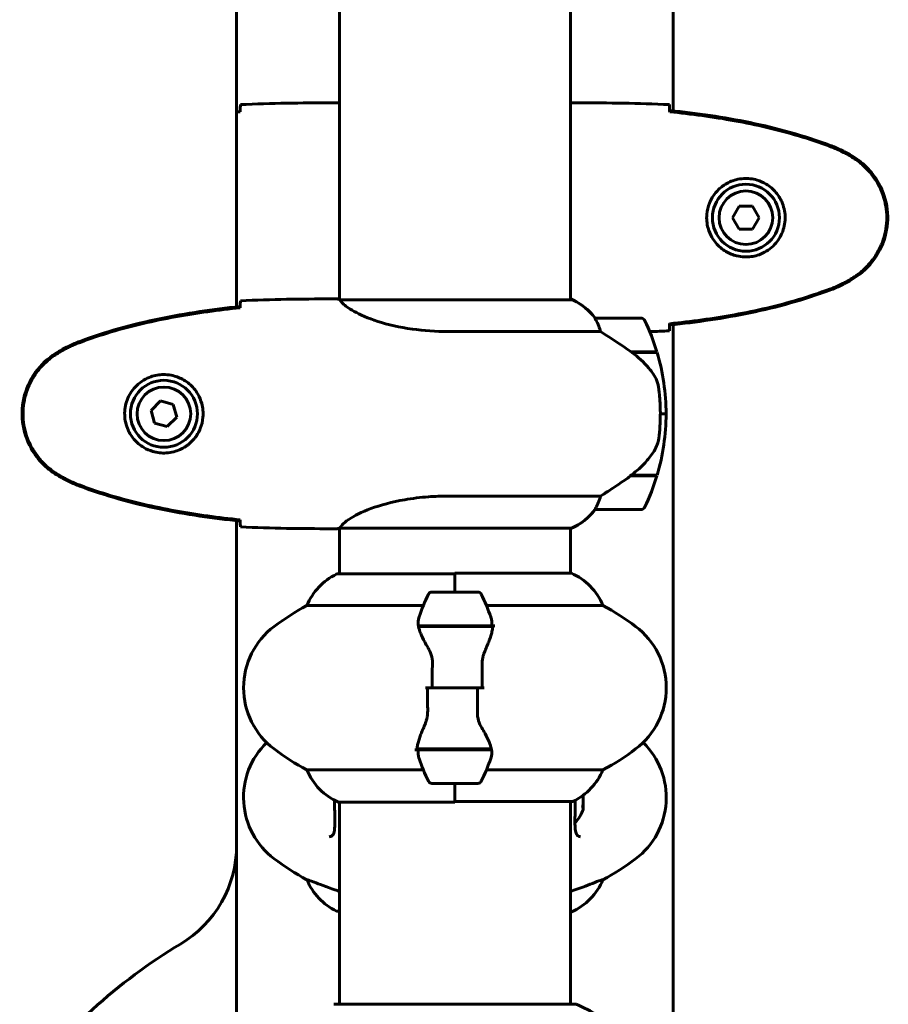
# Model space of a CAD drawing. Units: millimetres. Extents: x 2308 to 16806, y -1731 to 12726.
# Drawn here: x 14775 to 15002, y 10468 to 10725 of the extents above; entities that cross this region are included whole.
import ezdxf

# ---------------------------------------------------------------- set-up
doc = ezdxf.new("R2010")
doc.units = ezdxf.units.MM
doc.header["$LTSCALE"] = 50
doc.layers.add('Widoczne (ISO)', color=7, linetype='Continuous', lineweight=60)

msp = doc.modelspace()

# ---------------------------------------------------------------- linework, layer by layer
at = {"layer": 'Widoczne (ISO)'}
for p, q in [((14831.59, 11072.79), (14831.59, 10649.77)), ((14858.44, 10995.94), (14858.44, 10651.7)), ((14918.74, 10996.12), (14918.74, 10651.58)), ((14945.59, 10841.89), (14945.59, 10700.98)), ((14856.14, 10703.07), (14857.89, 10703.07)), ((14921.03, 10703.07), (14919.28, 10703.07)), ((14944.68, 10701.08), (14944.68, 10700.75)), ((14962.86, 10676.07), (14961.12, 10673.07)), ((14966.32, 10676.07), (14962.86, 10676.07)), ((14968.05, 10673.07), (14966.32, 10676.07)), ((14961.12, 10673.07), (14962.86, 10670.07)), ((14966.32, 10670.07), (14968.05, 10673.07)), ((14962.86, 10670.07), (14966.32, 10670.07)), ((14856.14, 10651.85), (14857.89, 10651.85)), ((14919.29, 10651.58), (14858.73, 10651.58)), ((14919, 10651.76), (14918.74, 10651.76)), ((14832.49, 10649.54), (14832.49, 10649.87)), ((14937.24, 10646.85), (14925.24, 10646.85)), ((14944.68, 10645.38), (14944.68, 10645.05)), ((14945.59, 10645.15), (14945.59, 10452.56)), ((14886.79, 10643.34), (14926.64, 10643.34)), ((14934.54, 10638.05), (14941.35, 10638.05)), ((14934.79, 10637.88), (14934.79, 10638.05)), ((14934.82, 10637.85), (14941.41, 10637.85)), ((14934.99, 10638.05), (14934.99, 10637.85)), ((14935.61, 10637.85), (14935.61, 10638.05)), ((14935.78, 10637.85), (14935.78, 10638.05)), ((14936.04, 10638.05), (14936.04, 10637.85)), ((14936.26, 10637.85), (14936.26, 10638.05)), ((14811.7, 10625.2), (14809.24, 10622.76)), ((14815.04, 10624.3), (14811.7, 10625.2)), ((14815.93, 10620.95), (14815.04, 10624.3)), ((14809.24, 10622.76), (14810.13, 10619.41)), ((14813.48, 10618.51), (14815.93, 10620.95)), ((14942.24, 10621.85), (14943.74, 10621.85)), ((14943.74, 10621.85), (14942.24, 10621.85)), ((14810.13, 10619.41), (14813.48, 10618.51)), ((14934.54, 10605.65), (14934.34, 10605.65)), ((14941.35, 10605.65), (14934.54, 10605.65)), ((14941.41, 10605.85), (14934.63, 10605.85)), ((14934.79, 10605.65), (14934.79, 10605.85)), ((14934.99, 10605.85), (14934.99, 10605.65)), ((14935.61, 10605.65), (14935.61, 10605.85)), ((14935.78, 10605.65), (14935.78, 10605.85)), ((14936.04, 10605.85), (14936.04, 10605.65)), ((14936.26, 10605.65), (14936.26, 10605.85)), ((14926.64, 10600.37), (14886.79, 10600.37)), ((14925.24, 10596.85), (14937.24, 10596.85)), ((14831.59, 10593.93), (14831.59, 10509.15)), ((14832.49, 10593.84), (14832.49, 10594.16)), ((14856.14, 10591.85), (14857.89, 10591.85)), ((14858.44, 10591.93), (14858.44, 10580.04)), ((14858.49, 10591.95), (14919, 10591.95)), ((14918.74, 10591.95), (14918.74, 10580.22)), ((14888.59, 10580.04), (14857.89, 10580.04)), ((14888.59, 10575.31), (14888.59, 10580.22)), ((14919, 10580.22), (14888.59, 10580.22)), ((14888.59, 10575.31), (14888.59, 10579.98)), ((14894.59, 10575.31), (14882.59, 10575.31)), ((14849.93, 10571.8), (14880.36, 10571.8)), ((14896.81, 10571.8), (14927.25, 10571.8)), ((14879.03, 10566.51), (14898.15, 10566.51)), ((14879.07, 10566.31), (14898.48, 10566.31)), ((14883.54, 10566.51), (14883.54, 10566.31)), ((14883.65, 10566.31), (14883.65, 10566.51)), ((14883.92, 10566.31), (14883.92, 10566.51)), ((14883.97, 10566.51), (14883.97, 10566.31)), ((14884.5, 10566.31), (14884.5, 10566.51)), ((14884.72, 10566.31), (14884.72, 10566.51)), ((14885.21, 10566.51), (14885.21, 10566.31)), ((14886.06, 10566.31), (14886.06, 10566.51)), ((14886.2, 10566.31), (14886.2, 10566.51)), ((14887.03, 10566.51), (14887.03, 10566.31)), ((14888.06, 10566.31), (14888.06, 10566.51)), ((14888.09, 10566.31), (14888.09, 10566.51)), ((14889.09, 10566.31), (14889.09, 10566.51)), ((14889.12, 10566.51), (14889.12, 10566.31)), ((14890.15, 10566.31), (14890.15, 10566.51)), ((14890.98, 10566.31), (14890.98, 10566.51)), ((14891.11, 10566.51), (14891.11, 10566.31)), ((14891.97, 10566.31), (14891.97, 10566.51)), ((14892.45, 10566.31), (14892.45, 10566.51)), ((14892.67, 10566.51), (14892.67, 10566.31)), ((14893.2, 10566.31), (14893.2, 10566.51)), ((14893.26, 10566.31), (14893.26, 10566.51)), ((14893.53, 10566.51), (14893.53, 10566.31)), ((14893.64, 10566.31), (14893.64, 10566.51)), ((14898.15, 10566.51), (14899.03, 10566.51)), ((14882.65, 10550.31), (14880.92, 10550.31)), ((14882.65, 10550.31), (14894.52, 10550.31)), ((14894.52, 10550.31), (14882.65, 10550.31)), ((14894.52, 10550.31), (14896.25, 10550.31)), ((14879.03, 10534.11), (14878.15, 10534.11)), ((14898.11, 10534.31), (14878.7, 10534.31)), ((14898.15, 10534.11), (14879.03, 10534.11)), ((14883.54, 10534.31), (14883.54, 10534.11)), ((14883.65, 10534.11), (14883.65, 10534.31)), ((14883.92, 10534.11), (14883.92, 10534.31)), ((14883.97, 10534.31), (14883.97, 10534.11)), ((14884.5, 10534.11), (14884.5, 10534.31)), ((14884.72, 10534.11), (14884.72, 10534.31)), ((14885.21, 10534.31), (14885.21, 10534.11)), ((14886.06, 10534.11), (14886.06, 10534.31)), ((14886.2, 10534.11), (14886.2, 10534.31)), ((14887.03, 10534.31), (14887.03, 10534.11)), ((14888.06, 10534.11), (14888.06, 10534.31)), ((14888.09, 10534.11), (14888.09, 10534.31)), ((14889.09, 10534.11), (14889.09, 10534.31)), ((14889.12, 10534.31), (14889.12, 10534.11)), ((14890.15, 10534.11), (14890.15, 10534.31)), ((14890.98, 10534.11), (14890.98, 10534.31)), ((14891.11, 10534.31), (14891.11, 10534.11)), ((14891.97, 10534.11), (14891.97, 10534.31)), ((14892.45, 10534.11), (14892.45, 10534.31)), ((14892.67, 10534.31), (14892.67, 10534.11)), ((14893.2, 10534.11), (14893.2, 10534.31)), ((14893.26, 10534.11), (14893.26, 10534.31)), ((14893.53, 10534.31), (14893.53, 10534.11)), ((14893.64, 10534.11), (14893.64, 10534.31)), ((14880.36, 10528.83), (14849.93, 10528.83)), ((14927.25, 10528.83), (14896.81, 10528.83)), ((14882.59, 10525.31), (14894.59, 10525.31)), ((14888.59, 10525.31), (14888.59, 10520.64)), ((14888.59, 10525.31), (14888.59, 10520.41)), ((14858.18, 10520.41), (14888.59, 10520.41)), ((14858.44, 10520.41), (14858.44, 10467.69)), ((14888.59, 10520.59), (14919.29, 10520.59)), ((14918.74, 10520.59), (14918.74, 10467.69)), ((14831.59, 10452.56), (14831.59, 10509.15)), ((14849.97, 10500.17), (14849.93, 10500.17)), ((14927.25, 10500.17), (14927.21, 10500.17)), ((14857.89, 10491.93), (14858.44, 10491.93)), ((14918.74, 10491.74), (14919, 10491.74)), ((14919.89, 10467.69), (14857.29, 10467.69))]:
    msp.add_line(p, q, dxfattribs=at)
for centre, radius in [((14964.59, 10673.07), 8.75), ((14964.59, 10673.07), 7), ((14812.59, 10621.85), 8.75), ((14812.59, 10621.85), 7)]:
    msp.add_circle(centre, radius, dxfattribs=at)
for centre, radius, start, end in [((14919.29, 10651.35), 0.5, 125.3151, 153.6624), ((14912.5, 10637.14), 16, 37.3693, 66.0245), ((14919.29, 10651.08), 0.5, 64.0172, 90), ((14912.5, 10637.14), 16, 37.3693, 64.0172), ((14925.24, 10645.85), 1, 90, 91.4176), ((14937.24, 10645.85), 1, 25.8148, 90), ((14887.62, 10621.85), 56.11, 16.7801, 25.8148), ((14887.62, 10621.85), 56.11, 0, 16.567), ((14887.62, 10621.85), 56.11, 343.433, 0), ((14887.62, 10621.85), 56.11, 334.1852, 343.2199), ((14912.5, 10606.57), 16, 293.9755, 322.6307), ((14912.5, 10606.57), 16, 295.9828, 322.6307), ((14925.24, 10597.85), 1, 268.5824, 270), ((14937.24, 10597.85), 1, 270, 334.1852), ((14864.68, 10565.6), 16, 115.9828, 157.2158), ((14857.89, 10579.54), 0.5, 90, 115.9828), ((14912.5, 10565.6), 16, 22.7842, 66.0245), ((14932.2, 10550.31), 56.11, 154.1852, 160.7681), ((14882.59, 10574.31), 1, 90, 154.1852), ((14894.59, 10574.31), 1, 25.8148, 90), ((14844.97, 10550.31), 56.11, 19.2319, 25.8148), ((14883.39, 10510.31), 70, 118.5557, 126.8699), ((14893.79, 10510.31), 70, 53.1301, 61.4443), ((14853.39, 10550.31), 20, 126.8699, 233.1301), ((14923.79, 10550.31), 20, 306.8699, 53.1301), ((14853.39, 10521.65), 20, 134.2288, 233.1301), ((14923.79, 10521.65), 20, 306.8699, 45.7712), ((14883.39, 10590.31), 70, 233.1301, 241.4443), ((14893.79, 10590.31), 70, 298.5557, 306.8699), ((14932.2, 10550.31), 56.11, 199.2319, 205.8148), ((14844.97, 10550.31), 56.11, 334.1852, 340.7681), ((14864.68, 10535.03), 16, 202.7842, 246.0245), ((14912.5, 10535.03), 16, 295.9828, 337.2158), ((14882.59, 10526.31), 1, 205.8148, 270), ((14894.59, 10526.31), 1, 270, 334.1852), ((14919.29, 10521.09), 0.5, 270, 295.9828), ((14912.92, 10521.65), 9.67, 316.5882, 341.2462), ((14801.59, 10509.15), 30, 300.7814, 0), ((14883.39, 10561.65), 70, 233.1301, 241.4443), ((14893.79, 10561.65), 70, 298.5557, 306.8699), ((14864.68, 10506.36), 16, 202.7842, 244.0172), ((14912.5, 10506.36), 16, 293.9755, 337.2158), ((14857.89, 10492.43), 0.5, 244.0172, 270), ((14888.59, 10363.1), 140, 120.7814, 144.276), ((14857.29, 10466.69), 1, 90, 110.8133), ((14919.89, 10466.69), 1, 69.1867, 90), ((14911.36, 10444.26), 25, 39.4456, 69.1867)]:
    msp.add_arc(centre, radius, start, end, dxfattribs=at)
for centre, major_axis, ratio, start_param, end_param in [((14933.03, 10606.31), (-12.43, -8.81), 0.085282, 1.617053, 1.638924), ((14912.92, 10520.88), (9.19, 0), 0.966549, 6.093567, 6.427984), ((14912.92, 10522.42), (9.19, 0), 0.966549, 6.196447, 6.262119), ((14912.92, 10518.76), (9.19, 0), 0.261155, 6.194747, 6.472804), ((14912.92, 10519.52), (9.19, 0), 0.705394, 6.196447, 6.371623)]:
    msp.add_ellipse(centre, major_axis=major_axis, ratio=ratio, start_param=start_param, end_param=end_param, dxfattribs=at)
for points in [[(14856.14, 10703.07), (14848.65, 10703.07), (14840.68, 10702.98), (14832.59, 10702.6)], [(14832.59, 10702.6), (14840.68, 10702.98), (14848.65, 10703.07), (14856.14, 10703.07)], [(14921.03, 10703.07), (14928.52, 10703.07), (14936.49, 10702.98), (14944.59, 10702.6)], [(14944.59, 10702.6), (14936.49, 10702.98), (14928.52, 10703.07), (14921.03, 10703.07)], [(14831.59, 10700.66), (14831.89, 10700.69), (14832.19, 10700.72), (14832.5, 10700.75)], [(14832.5, 10701.02), (14832.5, 10700.92), (14832.5, 10700.83), (14832.49, 10700.73)], [(14944.67, 10701.02), (14944.67, 10700.92), (14944.68, 10700.83), (14944.68, 10700.73)], [(14856.14, 10651.85), (14848.65, 10651.85), (14840.68, 10651.77), (14832.59, 10651.39)], [(14832.59, 10651.39), (14840.68, 10651.77), (14848.65, 10651.85), (14856.14, 10651.85)], [(14858.71, 10651.58), (14858.71, 10651.58), (14858.72, 10651.58), (14858.73, 10651.58)], [(14832.49, 10649.51), (14832.5, 10649.62), (14832.5, 10649.71), (14832.5, 10649.81)], [(14944.68, 10645.4), (14944.68, 10645.3), (14944.67, 10645.21), (14944.67, 10645.11)], [(14944.59, 10643.53), (14942.87, 10643.45), (14941.17, 10643.38), (14939.47, 10643.32)], [(14939.47, 10643.32), (14941.17, 10643.38), (14942.87, 10643.45), (14944.59, 10643.53)], [(14832.5, 10593.9), (14832.5, 10593.99), (14832.5, 10594.09), (14832.49, 10594.19)], [(14832.59, 10592.32), (14840.68, 10591.93), (14848.65, 10591.85), (14856.14, 10591.85)], [(14856.14, 10591.85), (14848.65, 10591.85), (14840.68, 10591.93), (14832.59, 10592.32)], [(14879.07, 10566.31), (14878.89, 10567.15), (14878.94, 10568), (14879.22, 10568.8)], [(14882.65, 10550.31), (14882.65, 10552.46), (14882.67, 10554.6), (14882.71, 10556.72)], [(14894.52, 10550.31), (14894.52, 10548.17), (14894.5, 10546.03), (14894.46, 10543.91)], [(14898.11, 10534.31), (14898.28, 10533.47), (14898.24, 10532.63), (14897.96, 10531.83)]]:
    msp.add_open_spline(points, degree=3, dxfattribs=at)
for points, knots in [([(14858.44, 10702.98), (14858.19, 10703.04), (14858.01, 10703.06), (14857.89, 10703.07), (14857.89, 10703.07), (14857.89, 10703.07)], [2.936644, 2.936644, 2.936644, 2.936644, 3.1347187, 3.1347187, 3.136385, 3.136385, 3.136385, 3.136385]), ([(14918.74, 10702.98), (14918.98, 10703.04), (14919.17, 10703.06), (14919.28, 10703.07), (14919.28, 10703.07), (14919.28, 10703.07)], [2.936644, 2.936644, 2.936644, 2.936644, 3.1347187, 3.1347187, 3.136385, 3.136385, 3.136385, 3.136385]), ([(14832.59, 10702.6), (14832.57, 10702.37), (14832.55, 10702.06), (14832.52, 10701.47), (14832.51, 10701.25), (14832.5, 10701.02)], [34.7828406, 34.7828406, 34.7828406, 34.7828406, 35.3783959, 35.3783959, 35.6691337, 35.6691337, 35.6691337, 35.6691337]), ([(14944.59, 10702.6), (14944.61, 10702.37), (14944.62, 10702.06), (14944.65, 10701.47), (14944.66, 10701.25), (14944.67, 10701.02)], [34.7828406, 34.7828406, 34.7828406, 34.7828406, 35.3783959, 35.3783959, 35.6691337, 35.6691337, 35.6691337, 35.6691337]), ([(14986.54, 10691.96), (14979.78, 10694.51), (14972.78, 10696.43), (14958.77, 10699.34), (14951.72, 10700.35), (14944.68, 10701.08)], [0.000151, 0.000151, 0.000151, 0.000151, 2.167015, 2.167015, 4.288732, 4.288732, 4.288732, 4.288732]), ([(14986.45, 10691.73), (14983.78, 10692.73), (14981.07, 10693.63), (14975.59, 10695.27), (14972.82, 10696), (14967.25, 10697.3), (14964.45, 10697.88), (14958.82, 10698.9), (14955.99, 10699.35), (14950.34, 10700.13), (14947.51, 10700.46), (14944.68, 10700.75)], [0, 0, 0, 0, 0.849868, 0.849868, 1.699736, 1.699736, 2.549604, 2.549604, 3.399472, 3.399472, 4.249236, 4.249236, 4.249236, 4.249236]), ([(14991.88, 10689.13), (14991.54, 10689.33), (14991.19, 10689.53), (14990.48, 10689.91), (14990.13, 10690.09), (14989.41, 10690.45), (14989.05, 10690.63), (14988.32, 10690.96), (14987.95, 10691.13), (14987.21, 10691.44), (14986.83, 10691.59), (14986.45, 10691.73)], [0, 0, 0, 0, 0.1171077, 0.1171077, 0.2342154, 0.2342154, 0.351323, 0.351323, 0.4684307, 0.4684307, 0.5855384, 0.5855384, 0.5855384, 0.5855384]), ([(14992.02, 10689.37), (14991.16, 10689.87), (14990.27, 10690.33), (14988.45, 10691.2), (14987.5, 10691.61), (14986.54, 10691.96)], [0.0059124, 0.0059124, 0.0059124, 0.0059124, 0.3050797, 0.3050797, 0.6119118, 0.6119118, 0.6119118, 0.6119118]), ([(14991.88, 10657), (14992.83, 10657.54), (14993.73, 10658.16), (14995.38, 10659.52), (14996.12, 10660.24), (14997.46, 10661.76), (14998.06, 10662.57), (14999.12, 10664.26), (14999.57, 10665.14), (15000.33, 10666.94), (15000.63, 10667.87), (15001.09, 10669.76), (15001.24, 10670.72), (15001.39, 10672.65), (15001.39, 10673.61), (15001.23, 10675.53), (15001.07, 10676.49), (15000.6, 10678.37), (15000.29, 10679.29), (14999.53, 10681.07), (14999.08, 10681.94), (14998.03, 10683.6), (14997.44, 10684.39), (14996.13, 10685.88), (14995.41, 10686.58), (14993.78, 10687.93), (14992.85, 10688.57), (14991.88, 10689.13)], [0, 0, 0, 0, 0.309737, 0.309737, 0.601073, 0.601073, 0.885288, 0.885288, 1.162586, 1.162586, 1.437627, 1.437627, 1.709863, 1.709863, 1.980965, 1.980965, 2.253779, 2.253779, 2.525671, 2.525671, 2.801201, 2.801201, 3.078831, 3.078831, 3.362527, 3.362527, 3.680704, 3.680704, 3.680704, 3.680704]), ([(14992.02, 10656.76), (14994.17, 10658), (14996.06, 10659.62), (14999.14, 10663.51), (15000.28, 10665.74), (15001.59, 10670.45), (15001.78, 10672.87), (15001.2, 10677.64), (15000.45, 10679.94), (14998.41, 10683.62), (14997.3, 10685.07), (14994.81, 10687.52), (14993.47, 10688.53), (14992.02, 10689.37)], [0.03914, 0.03914, 0.03914, 0.03914, 0.785446, 0.785446, 1.53395, 1.53395, 2.25925, 2.25925, 2.981422, 2.981422, 3.528263, 3.528263, 4.033004, 4.033004, 4.033004, 4.033004]), ([(14964.22, 10662.82), (14963.53, 10662.85), (14962.86, 10662.94), (14961.19, 10663.34), (14960.24, 10663.72), (14958.87, 10664.54), (14958.4, 10664.88), (14957.08, 10665.99), (14956.32, 10666.88), (14955.28, 10668.69), (14954.94, 10669.5), (14954.39, 10671.51), (14954.27, 10672.76), (14954.47, 10675), (14954.72, 10675.99), (14955.48, 10677.9), (14956.02, 10678.78), (14957.31, 10680.36), (14958.05, 10681.02), (14959.35, 10681.89), (14959.85, 10682.17), (14960.89, 10682.64), (14961.44, 10682.84), (14962.64, 10683.15), (14963.32, 10683.26), (14965.14, 10683.36), (14966.33, 10683.24), (14968.31, 10682.65), (14969.1, 10682.31), (14970.83, 10681.28), (14971.71, 10680.53), (14973.05, 10678.93), (14973.55, 10678.12), (14974.48, 10676.06), (14974.79, 10674.73), (14974.88, 10672.09), (14974.66, 10670.73), (14973.73, 10668.23), (14972.99, 10667.04), (14971.06, 10664.98), (14969.79, 10664.11), (14967.35, 10663.12), (14966.21, 10662.89), (14964.82, 10662.81), (14964.52, 10662.81), (14964.22, 10662.82)], [-6.909916, -6.909916, -6.909916, -6.909916, -6.678187, -6.678187, -6.307421, -6.307421, -6.099272, -6.099272, -5.691755, -5.691755, -5.410793, -5.410793, -5.04443, -5.04443, -4.733913, -4.733913, -4.389128, -4.389128, -4.031248, -4.031248, -3.824879, -3.824879, -3.618512, -3.618512, -3.383004, -3.383004, -3.001582, -3.001582, -2.738223, -2.738223, -2.395647, -2.395647, -2.112934, -2.112934, -1.715272, -1.715272, -1.315068, -1.315068, -0.909692, -0.909692, -0.460238, -0.460238, -0.101058, -0.101058, 0, 0, 0, 0]), ([(14986.45, 10654.4), (14986.83, 10654.54), (14987.21, 10654.69), (14987.95, 10655), (14988.32, 10655.17), (14989.05, 10655.5), (14989.41, 10655.68), (14990.13, 10656.04), (14990.48, 10656.22), (14991.19, 10656.6), (14991.54, 10656.8), (14991.88, 10657)], [0, 0, 0, 0, 0.1171077, 0.1171077, 0.2342154, 0.2342154, 0.351323, 0.351323, 0.4684307, 0.4684307, 0.5855384, 0.5855384, 0.5855384, 0.5855384]), ([(14986.54, 10654.17), (14987.5, 10654.52), (14988.45, 10654.93), (14990.27, 10655.8), (14991.16, 10656.26), (14992.02, 10656.76)], [0.0001517, 0.0001517, 0.0001517, 0.0001517, 0.3070421, 0.3070421, 0.6062661, 0.6062661, 0.6062661, 0.6062661]), ([(14944.68, 10645.38), (14947.51, 10645.67), (14950.34, 10646), (14955.99, 10646.78), (14958.82, 10647.23), (14964.45, 10648.25), (14967.25, 10648.83), (14972.82, 10650.13), (14975.59, 10650.86), (14981.07, 10652.5), (14983.78, 10653.4), (14986.45, 10654.4)], [5.523572, 5.523572, 5.523572, 5.523572, 6.373336, 6.373336, 7.223204, 7.223204, 8.073072, 8.073072, 8.92294, 8.92294, 9.772808, 9.772808, 9.772808, 9.772808]), ([(14944.68, 10645.05), (14951.72, 10645.78), (14958.77, 10646.79), (14972.78, 10649.7), (14979.78, 10651.62), (14986.54, 10654.17)], [0.03904, 0.03904, 0.03904, 0.03904, 2.160856, 2.160856, 4.32787, 4.32787, 4.32787, 4.32787]), ([(14858.44, 10651.77), (14858.19, 10651.83), (14858.01, 10651.85), (14857.89, 10651.85), (14857.89, 10651.85), (14857.89, 10651.85)], [2.936644, 2.936644, 2.936644, 2.936644, 3.1347187, 3.1347187, 3.136385, 3.136385, 3.136385, 3.136385]), ([(14858.81, 10651.58), (14858.73, 10651.6), (14858.66, 10651.62), (14858.52, 10651.68), (14858.44, 10651.7), (14858.31, 10651.75), (14858.26, 10651.77), (14858.16, 10651.8), (14858.12, 10651.81), (14858.06, 10651.83), (14858.05, 10651.83), (14858, 10651.84), (14857.99, 10651.85), (14857.89, 10651.85)], [9.0270792, 9.0270792, 9.0270792, 9.0270792, 9.1268237, 9.1268237, 9.259591, 9.259591, 9.3923584, 9.3923584, 9.5251257, 9.5251257, 9.5915094, 9.5915094, 9.6578931, 9.6578931, 9.6578931, 9.6578931]), ([(14858.71, 10651.58), (14858.71, 10651.58), (14858.7, 10651.58), (14858.7, 10651.57), (14858.69, 10651.57), (14858.68, 10651.57), (14858.67, 10651.57), (14858.65, 10651.57), (14858.64, 10651.56), (14858.62, 10651.55), (14858.63, 10651.54), (14858.63, 10651.53), (14858.63, 10651.53), (14858.63, 10651.53)], [-0.6769435, -0.6769435, -0.6769435, -0.6769435, -0.6754271, -0.6754271, -0.6691157, -0.6691157, -0.6591481, -0.6591481, -0.6186601, -0.6186601, -0.5430404, -0.5430404, -0.5428072, -0.5428072, -0.5428072, -0.5428072]), ([(14832.49, 10649.87), (14825.46, 10649.14), (14818.41, 10648.13), (14804.4, 10645.22), (14797.39, 10643.3), (14790.64, 10640.75)], [0.03904, 0.03904, 0.03904, 0.03904, 2.160856, 2.160856, 4.32787, 4.32787, 4.32787, 4.32787]), ([(14832.5, 10649.54), (14829.67, 10649.25), (14826.84, 10648.92), (14821.18, 10648.14), (14818.36, 10647.69), (14812.73, 10646.67), (14809.92, 10646.09), (14804.35, 10644.78), (14801.59, 10644.05), (14796.11, 10642.42), (14793.4, 10641.52), (14790.72, 10640.52)], [5.523572, 5.523572, 5.523572, 5.523572, 6.373336, 6.373336, 7.223204, 7.223204, 8.073072, 8.073072, 8.92294, 8.92294, 9.772808, 9.772808, 9.772808, 9.772808]), ([(14832.5, 10649.81), (14832.51, 10650.04), (14832.52, 10650.26), (14832.55, 10650.85), (14832.57, 10651.16), (14832.59, 10651.39)], [9.0036319, 9.0036319, 9.0036319, 9.0036319, 9.2941564, 9.2941564, 9.8897117, 9.8897117, 9.8897117, 9.8897117]), ([(14886.79, 10643.34), (14883.6, 10643.34), (14880.45, 10643.56), (14874.13, 10644.45), (14871.06, 10645.16), (14865.86, 10646.82), (14863.79, 10647.73), (14860.83, 10649.39), (14859.91, 10650.1), (14858.97, 10651.03), (14858.76, 10651.32), (14858.63, 10651.53)], [0.155968, 0.155968, 0.155968, 0.155968, 1.115261, 1.115261, 2.198537, 2.198537, 3.266815, 3.266815, 4.24236, 4.24236, 4.896886, 4.896886, 4.896886, 4.896886]), ([(14925.44, 10646.29), (14925.38, 10646.39), (14925.31, 10646.54), (14925.2, 10646.78), (14925.2, 10646.82), (14925.2, 10646.85), (14925.21, 10646.85), (14925.21, 10646.85), (14925.21, 10646.85), (14925.21, 10646.85)], [0, 0, 0, 0, 0.0649331, 0.0649331, 0.1383366, 0.1383366, 0.1704192, 0.1704192, 0.1962839, 0.1962839, 0.1962839, 0.1962839]), ([(14926.64, 10643.34), (14926.49, 10643.84), (14926.32, 10644.32), (14925.91, 10645.35), (14925.66, 10645.87), (14925.44, 10646.29)], [0.0001663, 0.0001663, 0.0001663, 0.0001663, 0.190884, 0.190884, 0.4484016, 0.4484016, 0.4484016, 0.4484016]), ([(14944.67, 10645.11), (14944.66, 10644.88), (14944.65, 10644.66), (14944.62, 10644.07), (14944.61, 10643.76), (14944.59, 10643.53)], [9.0036319, 9.0036319, 9.0036319, 9.0036319, 9.2941564, 9.2941564, 9.8897117, 9.8897117, 9.8897117, 9.8897117]), ([(14934.82, 10637.85), (14933.52, 10638.78), (14932.18, 10639.71), (14930.16, 10641.06), (14929.45, 10641.53), (14928.01, 10642.47), (14927.29, 10642.93), (14926.64, 10643.34)], [0, 0, 0, 0, 0.481827, 0.481827, 0.74882, 0.74882, 1.050013, 1.050013, 1.050013, 1.050013]), ([(14790.64, 10640.75), (14789.68, 10640.39), (14788.73, 10639.99), (14786.91, 10639.12), (14786.02, 10638.65), (14785.15, 10638.16)], [0.0001517, 0.0001517, 0.0001517, 0.0001517, 0.3070421, 0.3070421, 0.6062661, 0.6062661, 0.6062661, 0.6062661]), ([(14790.72, 10640.52), (14790.34, 10640.38), (14789.97, 10640.23), (14789.22, 10639.91), (14788.86, 10639.75), (14788.13, 10639.41), (14787.76, 10639.24), (14787.05, 10638.88), (14786.69, 10638.7), (14785.99, 10638.31), (14785.64, 10638.12), (14785.29, 10637.92)], [0, 0, 0, 0, 0.1171077, 0.1171077, 0.2342154, 0.2342154, 0.351323, 0.351323, 0.4684307, 0.4684307, 0.5855384, 0.5855384, 0.5855384, 0.5855384]), ([(14785.15, 10638.16), (14783, 10636.91), (14781.11, 10635.3), (14778.03, 10631.41), (14776.89, 10629.18), (14775.58, 10624.47), (14775.4, 10622.05), (14775.97, 10617.28), (14776.72, 10614.98), (14778.77, 10611.3), (14779.87, 10609.85), (14782.36, 10607.4), (14783.7, 10606.39), (14785.15, 10605.55)], [0.03914, 0.03914, 0.03914, 0.03914, 0.785446, 0.785446, 1.53395, 1.53395, 2.25925, 2.25925, 2.981422, 2.981422, 3.528263, 3.528263, 4.033004, 4.033004, 4.033004, 4.033004]), ([(14785.29, 10637.92), (14784.35, 10637.38), (14783.44, 10636.76), (14781.8, 10635.4), (14781.05, 10634.68), (14779.71, 10633.16), (14779.11, 10632.35), (14778.06, 10630.66), (14777.6, 10629.78), (14776.84, 10627.97), (14776.54, 10627.05), (14776.08, 10625.16), (14775.93, 10624.2), (14775.79, 10622.27), (14775.79, 10621.31), (14775.95, 10619.39), (14776.11, 10618.43), (14776.57, 10616.55), (14776.88, 10615.63), (14777.64, 10613.85), (14778.09, 10612.98), (14779.14, 10611.32), (14779.73, 10610.53), (14781.04, 10609.04), (14781.76, 10608.34), (14783.4, 10606.99), (14784.32, 10606.34), (14785.29, 10605.79)], [0, 0, 0, 0, 0.309737, 0.309737, 0.601073, 0.601073, 0.885288, 0.885288, 1.162586, 1.162586, 1.437627, 1.437627, 1.709863, 1.709863, 1.980965, 1.980965, 2.253779, 2.253779, 2.525671, 2.525671, 2.801201, 2.801201, 3.078831, 3.078831, 3.362527, 3.362527, 3.680704, 3.680704, 3.680704, 3.680704]), ([(14940.38, 10632.28), (14940.02, 10632.8), (14939.63, 10633.31), (14937.91, 10635.37), (14936.41, 10636.72), (14934.82, 10637.85)], [0.5724832, 0.5724832, 0.5724832, 0.5724832, 0.6422282, 0.6422282, 0.8608733, 0.8608733, 0.8608733, 0.8608733]), ([(14812.96, 10632.1), (14813.64, 10632.07), (14814.31, 10631.98), (14815.98, 10631.58), (14816.93, 10631.19), (14818.31, 10630.38), (14818.78, 10630.04), (14820.09, 10628.93), (14820.86, 10628.04), (14821.89, 10626.23), (14822.24, 10625.42), (14822.79, 10623.4), (14822.91, 10622.16), (14822.71, 10619.92), (14822.46, 10618.93), (14821.69, 10617.02), (14821.15, 10616.13), (14819.87, 10614.56), (14819.12, 10613.89), (14817.83, 10613.03), (14817.33, 10612.75), (14816.28, 10612.28), (14815.74, 10612.08), (14814.54, 10611.77), (14813.86, 10611.66), (14812.03, 10611.56), (14810.85, 10611.68), (14808.86, 10612.27), (14808.07, 10612.61), (14806.35, 10613.64), (14805.47, 10614.39), (14804.13, 10615.99), (14803.62, 10616.8), (14802.7, 10618.86), (14802.39, 10620.19), (14802.3, 10622.83), (14802.52, 10624.19), (14803.45, 10626.69), (14804.18, 10627.87), (14806.12, 10629.94), (14807.39, 10630.81), (14809.83, 10631.8), (14810.96, 10632.03), (14812.36, 10632.11), (14812.66, 10632.11), (14812.96, 10632.1)], [-6.909916, -6.909916, -6.909916, -6.909916, -6.678187, -6.678187, -6.307421, -6.307421, -6.099272, -6.099272, -5.691755, -5.691755, -5.410793, -5.410793, -5.04443, -5.04443, -4.733913, -4.733913, -4.389128, -4.389128, -4.031248, -4.031248, -3.824879, -3.824879, -3.618512, -3.618512, -3.383004, -3.383004, -3.001582, -3.001582, -2.738223, -2.738223, -2.395647, -2.395647, -2.112934, -2.112934, -1.715272, -1.715272, -1.315068, -1.315068, -0.909692, -0.909692, -0.460238, -0.460238, -0.101058, -0.101058, 0, 0, 0, 0]), ([(14940.38, 10632.28), (14940.76, 10631.74), (14941.08, 10631.13), (14941.59, 10629.76), (14941.76, 10629.04), (14941.85, 10628.26)], [0, 0, 0, 0, 0.2223532, 0.2223532, 0.4551306, 0.4551306, 0.4551306, 0.4551306]), ([(14941.94, 10616.16), (14941.95, 10616.34), (14941.97, 10616.53), (14942.02, 10617.05), (14942.06, 10617.41), (14942.12, 10618.21), (14942.14, 10618.65), (14942.19, 10619.6), (14942.21, 10620.1), (14942.23, 10621.03), (14942.24, 10621.45), (14942.24, 10621.85), (14942.24, 10622.12), (14942.24, 10622.39), (14942.23, 10623.09), (14942.21, 10623.5), (14942.19, 10624.1), (14942.18, 10624.31), (14942.15, 10624.91), (14942.13, 10625.26), (14942.09, 10625.86), (14942.07, 10626.11), (14942.02, 10626.69), (14941.99, 10627), (14941.94, 10627.54), (14941.91, 10627.78), (14941.88, 10628.08), (14941.86, 10628.17), (14941.85, 10628.26)], [6.914575, 6.914575, 6.914575, 6.914575, 7.025602, 7.025602, 7.185634, 7.185634, 7.334276, 7.334276, 7.470354, 7.470354, 7.570079, 7.570079, 7.570079, 7.635772, 7.635772, 7.74088, 7.74088, 7.801274, 7.801274, 7.91791, 7.91791, 8.016058, 8.016058, 8.170389, 8.170389, 8.327265, 8.327265, 8.406835, 8.406835, 8.406835, 8.406835]), ([(14940.59, 10612.11), (14940.73, 10612.34), (14940.87, 10612.59), (14941.12, 10613.1), (14941.24, 10613.36), (14941.44, 10613.89), (14941.53, 10614.17), (14941.69, 10614.73), (14941.76, 10615.01), (14941.86, 10615.59), (14941.9, 10615.88), (14941.94, 10616.16)], [0, 0, 0, 0, 0.0831461, 0.0831461, 0.1662923, 0.1662923, 0.2494384, 0.2494384, 0.3325845, 0.3325845, 0.4157306, 0.4157306, 0.4157306, 0.4157306]), ([(14934.62, 10605.85), (14935.1, 10606.19), (14935.57, 10606.56), (14936.48, 10607.32), (14936.92, 10607.72), (14937.76, 10608.53), (14938.16, 10608.95), (14938.92, 10609.81), (14939.28, 10610.26), (14939.96, 10611.17), (14940.28, 10611.63), (14940.59, 10612.11)], [0, 0, 0, 0, 0.1751235, 0.1751235, 0.3502469, 0.3502469, 0.5253704, 0.5253704, 0.7004938, 0.7004938, 0.8756173, 0.8756173, 0.8756173, 0.8756173]), ([(14785.15, 10605.55), (14786.02, 10605.05), (14786.91, 10604.59), (14788.73, 10603.72), (14789.68, 10603.31), (14790.64, 10602.96)], [0.0059124, 0.0059124, 0.0059124, 0.0059124, 0.3050797, 0.3050797, 0.6119118, 0.6119118, 0.6119118, 0.6119118]), ([(14785.29, 10605.79), (14785.64, 10605.59), (14785.99, 10605.39), (14786.69, 10605.01), (14787.05, 10604.83), (14787.76, 10604.47), (14788.13, 10604.29), (14788.86, 10603.96), (14789.22, 10603.79), (14789.97, 10603.48), (14790.34, 10603.33), (14790.72, 10603.19)], [0, 0, 0, 0, 0.1171077, 0.1171077, 0.2342154, 0.2342154, 0.351323, 0.351323, 0.4684307, 0.4684307, 0.5855384, 0.5855384, 0.5855384, 0.5855384]), ([(14926.64, 10600.37), (14926.95, 10600.56), (14927.28, 10600.77), (14928.75, 10601.72), (14930.02, 10602.55), (14932.39, 10604.15), (14933.47, 10604.9), (14934.54, 10605.65)], [-2.553905, -2.553905, -2.553905, -2.553905, -2.410923, -2.410923, -1.933986, -1.933986, -1.54469, -1.54469, -1.54469, -1.54469]), ([(14790.64, 10602.96), (14797.39, 10600.41), (14804.4, 10598.48), (14818.41, 10595.58), (14825.46, 10594.57), (14832.49, 10593.84)], [0.000151, 0.000151, 0.000151, 0.000151, 2.167015, 2.167015, 4.288732, 4.288732, 4.288732, 4.288732]), ([(14790.72, 10603.19), (14793.4, 10602.19), (14796.11, 10601.29), (14801.59, 10599.65), (14804.35, 10598.92), (14809.92, 10597.62), (14812.73, 10597.04), (14818.36, 10596.02), (14821.18, 10595.57), (14826.84, 10594.79), (14829.67, 10594.45), (14832.5, 10594.16)], [0, 0, 0, 0, 0.849868, 0.849868, 1.699736, 1.699736, 2.549604, 2.549604, 3.399472, 3.399472, 4.249236, 4.249236, 4.249236, 4.249236]), ([(14858.49, 10591.95), (14858.58, 10592.09), (14858.74, 10592.41), (14859.52, 10593.24), (14860.06, 10593.72), (14862.26, 10595.21), (14864.28, 10596.22), (14869.13, 10598.01), (14872.12, 10598.83), (14877.46, 10599.76), (14879.54, 10600.02), (14883.36, 10600.31), (14885.07, 10600.37), (14886.79, 10600.37)], [0.437394, 0.437394, 0.437394, 0.437394, 1.335665, 1.335665, 2.108644, 2.108644, 3.44936, 3.44936, 4.840595, 4.840595, 5.656639, 5.656639, 6.296646, 6.296646, 6.296646, 6.296646]), ([(14925.44, 10597.42), (14925.61, 10597.75), (14925.8, 10598.14), (14926.22, 10599.12), (14926.45, 10599.72), (14926.64, 10600.37)], [0, 0, 0, 0, 0.2028161, 0.2028161, 0.4461333, 0.4461333, 0.4461333, 0.4461333]), ([(14925.21, 10596.85), (14925.21, 10596.85), (14925.21, 10596.85), (14925.2, 10596.86), (14925.19, 10596.88), (14925.23, 10596.98), (14925.25, 10597.04), (14925.32, 10597.2), (14925.37, 10597.29), (14925.44, 10597.42)], [0, 0, 0, 0, 0.0892681, 0.0892681, 0.2434802, 0.2434802, 0.344433, 0.344433, 0.4329441, 0.4329441, 0.4329441, 0.4329441]), ([(14832.59, 10592.32), (14832.57, 10592.54), (14832.55, 10592.86), (14832.52, 10593.45), (14832.51, 10593.67), (14832.5, 10593.9)], [34.7828406, 34.7828406, 34.7828406, 34.7828406, 35.3783959, 35.3783959, 35.6691337, 35.6691337, 35.6691337, 35.6691337]), ([(14858.49, 10591.95), (14858.22, 10591.89), (14858.02, 10591.85), (14857.89, 10591.85), (14857.89, 10591.85), (14857.89, 10591.85)], [2.9230718, 2.9230718, 2.9230718, 2.9230718, 3.1347187, 3.1347187, 3.136385, 3.136385, 3.136385, 3.136385]), ([(14897.96, 10568.8), (14897.96, 10568.78), (14897.97, 10568.76), (14898.22, 10568.02), (14898.27, 10567.27), (14898.15, 10566.51)], [-1.9447116, -1.9447116, -1.9447116, -1.9447116, -1.9339859, -1.9339859, -1.5446895, -1.5446895, -1.5446895, -1.5446895]), ([(14881.58, 10560.74), (14881.27, 10561.26), (14880.97, 10561.77), (14879.87, 10563.83), (14879.31, 10565.18), (14879.07, 10566.31)], [0.5724832, 0.5724832, 0.5724832, 0.5724832, 0.6422282, 0.6422282, 0.8608733, 0.8608733, 0.8608733, 0.8608733]), ([(14898.45, 10565.97), (14898.41, 10565.65), (14898.35, 10565.32), (14898.18, 10564.6), (14898.08, 10564.23), (14897.83, 10563.45), (14897.69, 10563.05), (14897.37, 10562.21), (14897.2, 10561.79), (14896.84, 10560.9), (14896.65, 10560.45), (14896.45, 10559.99)], [0, 0, 0, 0, 0.1751235, 0.1751235, 0.3502469, 0.3502469, 0.5253704, 0.5253704, 0.7004938, 0.7004938, 0.8756173, 0.8756173, 0.8756173, 0.8756173]), ([(14898.45, 10565.97), (14898.45, 10566.01), (14898.46, 10566.04), (14898.46, 10566.12), (14898.47, 10566.15), (14898.47, 10566.22), (14898.47, 10566.26), (14898.48, 10566.33), (14898.48, 10566.37), (14898.48, 10566.44), (14898.48, 10566.48), (14898.48, 10566.51)], [0, 0, 0, 0, 0.0206159, 0.0206159, 0.0412319, 0.0412319, 0.0618478, 0.0618478, 0.0824637, 0.0824637, 0.1030796, 0.1030796, 0.1030796, 0.1030796]), ([(14881.58, 10560.74), (14881.9, 10560.2), (14882.2, 10559.59), (14882.62, 10558.22), (14882.73, 10557.5), (14882.71, 10556.72)], [0, 0, 0, 0, 0.2223532, 0.2223532, 0.4551306, 0.4551306, 0.4551306, 0.4551306]), ([(14896.45, 10559.99), (14896.35, 10559.76), (14896.25, 10559.51), (14896.08, 10559.01), (14896.01, 10558.75), (14895.88, 10558.21), (14895.83, 10557.94), (14895.74, 10557.38), (14895.71, 10557.09), (14895.68, 10556.52), (14895.68, 10556.23), (14895.69, 10555.94)], [0, 0, 0, 0, 0.0831461, 0.0831461, 0.1662923, 0.1662923, 0.2494384, 0.2494384, 0.3325845, 0.3325845, 0.4157306, 0.4157306, 0.4157306, 0.4157306]), ([(14895.69, 10555.94), (14895.69, 10555.57), (14895.7, 10555.19), (14895.72, 10554.44), (14895.72, 10554.07), (14895.73, 10553.32), (14895.74, 10552.95), (14895.75, 10552.19), (14895.75, 10551.82), (14895.75, 10551.07), (14895.75, 10550.69), (14895.75, 10550.31)], [-1.2620829, -1.2620829, -1.2620829, -1.2620829, -1.1493558, -1.1493558, -1.0366287, -1.0366287, -0.9239015, -0.9239015, -0.8111744, -0.8111744, -0.6984473, -0.6984473, -0.6984473, -0.6984473]), ([(14881.49, 10544.69), (14881.48, 10545.06), (14881.47, 10545.43), (14881.46, 10546.18), (14881.45, 10546.56), (14881.44, 10547.31), (14881.44, 10547.68), (14881.43, 10548.43), (14881.43, 10548.81), (14881.42, 10549.56), (14881.42, 10549.94), (14881.42, 10550.31)], [-1.2620829, -1.2620829, -1.2620829, -1.2620829, -1.1493558, -1.1493558, -1.0366287, -1.0366287, -0.9239015, -0.9239015, -0.8111744, -0.8111744, -0.6984473, -0.6984473, -0.6984473, -0.6984473]), ([(14880.73, 10540.64), (14880.83, 10540.87), (14880.92, 10541.11), (14881.09, 10541.62), (14881.17, 10541.88), (14881.3, 10542.41), (14881.35, 10542.69), (14881.43, 10543.25), (14881.46, 10543.53), (14881.49, 10544.11), (14881.5, 10544.4), (14881.49, 10544.69)], [0, 0, 0, 0, 0.0831461, 0.0831461, 0.1662923, 0.1662923, 0.2494384, 0.2494384, 0.3325845, 0.3325845, 0.4157306, 0.4157306, 0.4157306, 0.4157306]), ([(14895.6, 10539.88), (14895.27, 10540.43), (14894.98, 10541.04), (14894.55, 10542.4), (14894.45, 10543.13), (14894.46, 10543.91)], [0, 0, 0, 0, 0.2223532, 0.2223532, 0.4551306, 0.4551306, 0.4551306, 0.4551306]), ([(14878.73, 10534.66), (14878.76, 10534.97), (14878.83, 10535.31), (14878.99, 10536.03), (14879.1, 10536.4), (14879.35, 10537.18), (14879.49, 10537.58), (14879.8, 10538.41), (14879.97, 10538.84), (14880.34, 10539.72), (14880.53, 10540.18), (14880.73, 10540.64)], [0, 0, 0, 0, 0.1751235, 0.1751235, 0.3502469, 0.3502469, 0.5253704, 0.5253704, 0.7004938, 0.7004938, 0.8756173, 0.8756173, 0.8756173, 0.8756173]), ([(14895.6, 10539.88), (14895.91, 10539.37), (14896.2, 10538.86), (14897.31, 10536.8), (14897.87, 10535.44), (14898.11, 10534.31)], [0.5724832, 0.5724832, 0.5724832, 0.5724832, 0.6422282, 0.6422282, 0.8608733, 0.8608733, 0.8608733, 0.8608733]), ([(14878.73, 10534.66), (14878.72, 10534.62), (14878.72, 10534.58), (14878.71, 10534.51), (14878.71, 10534.47), (14878.7, 10534.4), (14878.7, 10534.37), (14878.7, 10534.29), (14878.7, 10534.26), (14878.7, 10534.19), (14878.7, 10534.15), (14878.7, 10534.11)], [0, 0, 0, 0, 0.0206159, 0.0206159, 0.0412319, 0.0412319, 0.0618478, 0.0618478, 0.0824637, 0.0824637, 0.1030796, 0.1030796, 0.1030796, 0.1030796]), ([(14879.22, 10531.83), (14879.21, 10531.85), (14879.21, 10531.87), (14878.96, 10532.61), (14878.9, 10533.36), (14879.03, 10534.11)], [-1.9447116, -1.9447116, -1.9447116, -1.9447116, -1.9339859, -1.9339859, -1.5446895, -1.5446895, -1.5446895, -1.5446895]), ([(14857.15, 10520.9), (14857.15, 10520.8), (14857.16, 10520.7), (14857.16, 10520.03), (14857.17, 10519.46), (14857.19, 10518.35), (14857.2, 10517.81), (14857.22, 10516.77), (14857.23, 10516.27), (14857.24, 10515.34), (14857.23, 10514.9), (14857.21, 10514.12), (14857.19, 10513.77), (14857.13, 10513.15), (14857.09, 10512.89), (14856.98, 10512.44), (14856.92, 10512.26), (14856.78, 10511.95), (14856.7, 10511.83), (14856.52, 10511.62), (14856.4, 10511.54), (14856.13, 10511.43), (14855.96, 10511.4), (14855.75, 10511.4)], [-1.609015, -1.609015, -1.609015, -1.609015, -1.580097, -1.580097, -1.416431, -1.416431, -1.252912, -1.252912, -1.090636, -1.090636, -0.933327, -0.933327, -0.78264, -0.78264, -0.643375, -0.643375, -0.512662, -0.512662, -0.379123, -0.379123, -0.210279, -0.210279, -0.041435, -0.041435, -0.041435, -0.041435]), ([(14921.42, 10511.4), (14921.22, 10511.4), (14921.05, 10511.43), (14920.75, 10511.55), (14920.62, 10511.65), (14920.4, 10511.94), (14920.31, 10512.11), (14920.18, 10512.51), (14920.12, 10512.72), (14920.04, 10513.21), (14920.01, 10513.49), (14919.96, 10514.12), (14919.95, 10514.47), (14919.94, 10515.26), (14919.94, 10515.7), (14919.95, 10516.63), (14919.96, 10517.12), (14919.98, 10518.17), (14919.99, 10518.71), (14920.01, 10519.81), (14920.02, 10520.36), (14920.02, 10520.9)], [-3.31875, -3.31875, -3.31875, -3.31875, -3.151981, -3.151981, -2.948701, -2.948701, -2.789465, -2.789465, -2.659795, -2.659795, -2.526472, -2.526472, -2.382711, -2.382711, -2.230174, -2.230174, -2.071143, -2.071143, -1.90807, -1.90807, -1.751372, -1.751372, -1.751372, -1.751372]), ([(14849.97, 10500.17), (14850.12, 10500.17), (14850.75, 10499.95), (14853.1, 10499.06), (14854.92, 10498.35), (14857.65, 10497.38), (14858.04, 10497.24), (14858.44, 10497.1)], [0.155968, 0.155968, 0.155968, 0.155968, 1.115261, 1.115261, 2.198537, 2.198537, 2.373302, 2.373302, 2.373302, 2.373302]), ([(14918.74, 10497.1), (14921.13, 10497.93), (14923.07, 10498.67), (14925.4, 10499.56), (14926.08, 10499.82), (14926.91, 10500.1), (14927.13, 10500.17), (14927.21, 10500.17)], [3.552432, 3.552432, 3.552432, 3.552432, 4.840595, 4.840595, 5.656639, 5.656639, 6.296646, 6.296646, 6.296646, 6.296646])]:
    msp.add_open_spline(points, degree=3, knots=knots, dxfattribs=at)

doc.saveas('drawing.dxf')
